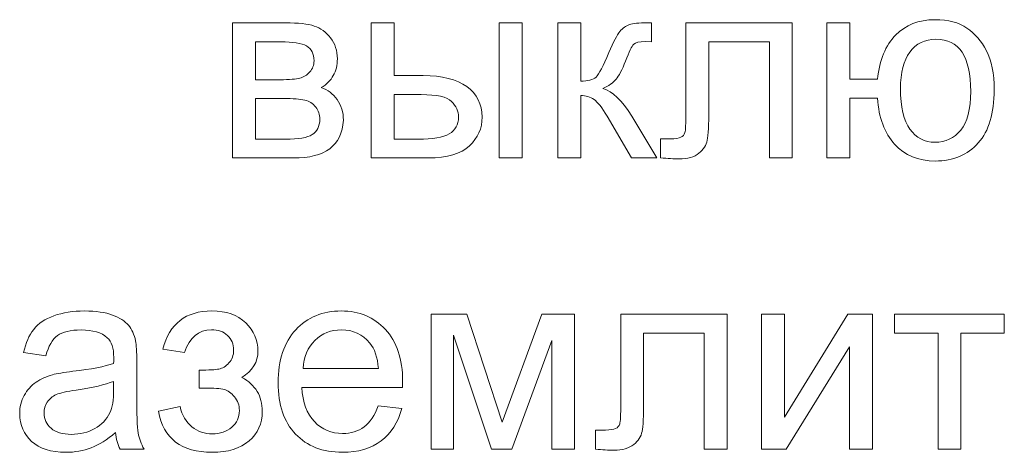
# Model space of a CAD drawing. Units: millimetres. Extents: x -288 to 288, y -127 to 127.
# Drawn here: x -191 to -178, y 17 to 22 of the extents above; entities that cross this region are included whole.
import ezdxf

# ---------------------------------------------------------------- set-up
doc = ezdxf.new("R2010")
doc.units = ezdxf.units.MM
doc.header["$MEASUREMENT"] = 0
doc.layers.add('Layer 1', color=7, linetype='Continuous')

msp = doc.modelspace()

# ---------------------------------------------------------------- linework, layer by layer
at = {"layer": 'Layer 1', "color": 250, "lineweight": 9}
for points, knots in [([(-187.7966, 22.2608), (-187.7966, 22.2608), (-187.1174, 22.2608), (-187.1174, 22.2608), (-187.1174, 22.2608), (-186.9504, 22.2608), (-186.8264, 22.2468), (-186.7448, 22.2195), (-186.7448, 22.2195), (-186.6638, 22.1915), (-186.594, 22.1407), (-186.5353, 22.0664), (-186.5353, 22.0664), (-186.4773, 21.9921), (-186.4477, 21.9033), (-186.4477, 21.7994), (-186.4477, 21.7994), (-186.4477, 21.7168), (-186.465, 21.6441), (-186.4996, 21.5827), (-186.4996, 21.5827), (-186.5337, 21.5213), (-186.5856, 21.4693), (-186.6543, 21.428), (-186.6543, 21.428), (-186.5722, 21.4006), (-186.5046, 21.3498), (-186.4504, 21.2749), (-186.4504, 21.2749), (-186.3963, 21.2001), (-186.3695, 21.1118), (-186.3695, 21.0091), (-186.3695, 21.0091), (-186.3801, 20.8443), (-186.4393, 20.7219), (-186.546, 20.6426), (-186.546, 20.6426), (-186.6532, 20.5628), (-186.8085, 20.5231), (-187.0124, 20.5231), (-187.0124, 20.5231), (-187.0124, 20.5231), (-187.7966, 20.5231), (-187.7966, 20.5231), (-187.7966, 20.5231), (-187.7966, 20.5231), (-187.7966, 22.2608), (-187.7966, 22.2608)], [0, 0, 0, 0, 0.0769231, 0.0769231, 0.0769231, 0.0769231, 0.1538462, 0.1538462, 0.1538462, 0.1538462, 0.2307692, 0.2307692, 0.2307692, 0.2307692, 0.3076923, 0.3076923, 0.3076923, 0.3076923, 0.3846154, 0.3846154, 0.3846154, 0.3846154, 0.4615385, 0.4615385, 0.4615385, 0.4615385, 0.5384615, 0.5384615, 0.5384615, 0.5384615, 0.6153846, 0.6153846, 0.6153846, 0.6153846, 0.6923077, 0.6923077, 0.6923077, 0.6923077, 0.7692308, 0.7692308, 0.7692308, 0.7692308, 0.8461538, 0.8461538, 0.8461538, 0.8461538, 1, 1, 1, 1]), ([(-186.0109, 22.2608), (-186.0109, 22.2608), (-185.7159, 22.2608), (-185.7159, 22.2608), (-185.7159, 22.2608), (-185.7159, 22.2608), (-185.7159, 21.5821), (-185.7159, 21.5821), (-185.7159, 21.5821), (-185.7159, 21.5821), (-185.3428, 21.5821), (-185.3428, 21.5821), (-185.3428, 21.5821), (-185.0998, 21.5821), (-184.9122, 21.5347), (-184.7809, 21.4403), (-184.7809, 21.4403), (-184.6496, 21.3459), (-184.5837, 21.2157), (-184.5837, 21.0498), (-184.5837, 21.0498), (-184.5837, 20.9052), (-184.6385, 20.7806), (-184.7485, 20.6778), (-184.7485, 20.6778), (-184.858, 20.5745), (-185.0334, 20.5231), (-185.2741, 20.5231), (-185.2741, 20.5231), (-185.2741, 20.5231), (-186.0109, 20.5231), (-186.0109, 20.5231), (-186.0109, 20.5231), (-186.0109, 20.5231), (-186.0109, 22.2608), (-186.0109, 22.2608)], [0, 0, 0, 0, 0.1, 0.1, 0.1, 0.1, 0.2, 0.2, 0.2, 0.2, 0.3, 0.3, 0.3, 0.3, 0.4, 0.4, 0.4, 0.4, 0.5, 0.5, 0.5, 0.5, 0.6, 0.6, 0.6, 0.6, 0.7, 0.7, 0.7, 0.7, 0.8, 0.8, 0.8, 0.8, 1, 1, 1, 1]), ([(-184.3631, 22.2608), (-184.3631, 22.2608), (-184.0682, 22.2608), (-184.0682, 22.2608), (-184.0682, 22.2608), (-184.0682, 22.2608), (-184.0682, 20.5231), (-184.0682, 20.5231), (-184.0682, 20.5231), (-184.0682, 20.5231), (-184.3631, 20.5231), (-184.3631, 20.5231), (-184.3631, 20.5231), (-184.3631, 20.5231), (-184.3631, 22.2608), (-184.3631, 22.2608)], [0, 0, 0, 0, 0.2, 0.2, 0.2, 0.2, 0.4, 0.4, 0.4, 0.4, 0.6, 0.6, 0.6, 0.6, 1, 1, 1, 1]), ([(-183.6096, 22.2608), (-183.6096, 22.2608), (-183.3152, 22.2608), (-183.3152, 22.2608), (-183.3152, 22.2608), (-183.3152, 22.2608), (-183.3152, 21.5101), (-183.3152, 21.5101), (-183.3152, 21.5101), (-183.2214, 21.5101), (-183.1555, 21.528), (-183.118, 21.5637), (-183.118, 21.5637), (-183.0806, 21.6), (-183.0253, 21.7045), (-182.9522, 21.8782), (-182.9522, 21.8782), (-182.8941, 22.0156), (-182.8471, 22.1061), (-182.8114, 22.1496), (-182.8114, 22.1496), (-182.7751, 22.1932), (-182.7338, 22.2228), (-182.6868, 22.2379), (-182.6868, 22.2379), (-182.6399, 22.2535), (-182.5645, 22.2608), (-182.4612, 22.2608), (-182.4612, 22.2608), (-182.4612, 22.2608), (-182.402, 22.2608), (-182.402, 22.2608), (-182.402, 22.2608), (-182.402, 22.2608), (-182.402, 22.0173), (-182.402, 22.0173), (-182.402, 22.0173), (-182.402, 22.0173), (-182.4841, 22.0189), (-182.4841, 22.0189), (-182.4841, 22.0189), (-182.5612, 22.0189), (-182.6109, 22.0072), (-182.6327, 21.9843), (-182.6327, 21.9843), (-182.6556, 21.9603), (-182.6907, 21.8888), (-182.7377, 21.7698), (-182.7377, 21.7698), (-182.7823, 21.6564), (-182.8231, 21.5782), (-182.8605, 21.5347), (-182.8605, 21.5347), (-182.8974, 21.4905), (-182.9549, 21.4509), (-183.032, 21.4151), (-183.032, 21.4151), (-182.9058, 21.3811), (-182.7812, 21.2632), (-182.6589, 21.0616), (-182.6589, 21.0616), (-182.6589, 21.0616), (-182.3366, 20.5231), (-182.3366, 20.5231), (-182.3366, 20.5231), (-182.3366, 20.5231), (-182.6606, 20.5231), (-182.6606, 20.5231), (-182.6606, 20.5231), (-182.6606, 20.5231), (-182.9751, 21.0616), (-182.9751, 21.0616), (-182.9751, 21.0616), (-183.0393, 21.1694), (-183.0957, 21.2409), (-183.1432, 21.2749), (-183.1432, 21.2749), (-183.1912, 21.3096), (-183.2487, 21.3263), (-183.3152, 21.3263), (-183.3152, 21.3263), (-183.3152, 21.3263), (-183.3152, 20.5231), (-183.3152, 20.5231), (-183.3152, 20.5231), (-183.3152, 20.5231), (-183.6096, 20.5231), (-183.6096, 20.5231), (-183.6096, 20.5231), (-183.6096, 20.5231), (-183.6096, 22.2608), (-183.6096, 22.2608)], [0, 0, 0, 0, 0.0416667, 0.0416667, 0.0416667, 0.0416667, 0.0833333, 0.0833333, 0.0833333, 0.0833333, 0.125, 0.125, 0.125, 0.125, 0.1666667, 0.1666667, 0.1666667, 0.1666667, 0.2083333, 0.2083333, 0.2083333, 0.2083333, 0.25, 0.25, 0.25, 0.25, 0.2916667, 0.2916667, 0.2916667, 0.2916667, 0.3333333, 0.3333333, 0.3333333, 0.3333333, 0.375, 0.375, 0.375, 0.375, 0.4166667, 0.4166667, 0.4166667, 0.4166667, 0.4583333, 0.4583333, 0.4583333, 0.4583333, 0.5, 0.5, 0.5, 0.5, 0.5416667, 0.5416667, 0.5416667, 0.5416667, 0.5833333, 0.5833333, 0.5833333, 0.5833333, 0.625, 0.625, 0.625, 0.625, 0.6666667, 0.6666667, 0.6666667, 0.6666667, 0.7083333, 0.7083333, 0.7083333, 0.7083333, 0.75, 0.75, 0.75, 0.75, 0.7916667, 0.7916667, 0.7916667, 0.7916667, 0.8333333, 0.8333333, 0.8333333, 0.8333333, 0.875, 0.875, 0.875, 0.875, 0.9166667, 0.9166667, 0.9166667, 0.9166667, 1, 1, 1, 1]), ([(-181.9608, 22.2608), (-181.9608, 22.2608), (-180.5923, 22.2608), (-180.5923, 22.2608), (-180.5923, 22.2608), (-180.5923, 22.2608), (-180.5923, 20.5231), (-180.5923, 20.5231), (-180.5923, 20.5231), (-180.5923, 20.5231), (-180.8855, 20.5231), (-180.8855, 20.5231), (-180.8855, 20.5231), (-180.8855, 20.5231), (-180.8855, 22.0173), (-180.8855, 22.0173), (-180.8855, 22.0173), (-180.8855, 22.0173), (-181.6658, 22.0173), (-181.6658, 22.0173), (-181.6658, 22.0173), (-181.6658, 22.0173), (-181.6658, 21.1515), (-181.6658, 21.1515), (-181.6658, 21.1515), (-181.6658, 20.9498), (-181.6725, 20.8163), (-181.6854, 20.7521), (-181.6854, 20.7521), (-181.6988, 20.6879), (-181.7345, 20.6315), (-181.7937, 20.5834), (-181.7937, 20.5834), (-181.8524, 20.5354), (-181.9379, 20.5114), (-182.049, 20.5114), (-182.049, 20.5114), (-182.1177, 20.5114), (-182.197, 20.5158), (-182.2864, 20.5248), (-182.2864, 20.5248), (-182.2864, 20.5248), (-182.2864, 20.77), (-182.2864, 20.77), (-182.2864, 20.77), (-182.2864, 20.77), (-182.1568, 20.77), (-182.1568, 20.77), (-182.1568, 20.77), (-182.0959, 20.77), (-182.0524, 20.7767), (-182.0261, 20.789), (-182.0261, 20.789), (-181.9999, 20.8018), (-181.9825, 20.8214), (-181.9736, 20.8487), (-181.9736, 20.8487), (-181.9647, 20.8761), (-181.9608, 20.9649), (-181.9608, 21.1157), (-181.9608, 21.1157), (-181.9608, 21.1157), (-181.9608, 22.2608), (-181.9608, 22.2608)], [0, 0, 0, 0, 0.0588235, 0.0588235, 0.0588235, 0.0588235, 0.1176471, 0.1176471, 0.1176471, 0.1176471, 0.1764706, 0.1764706, 0.1764706, 0.1764706, 0.2352941, 0.2352941, 0.2352941, 0.2352941, 0.2941176, 0.2941176, 0.2941176, 0.2941176, 0.3529412, 0.3529412, 0.3529412, 0.3529412, 0.4117647, 0.4117647, 0.4117647, 0.4117647, 0.4705882, 0.4705882, 0.4705882, 0.4705882, 0.5294118, 0.5294118, 0.5294118, 0.5294118, 0.5882353, 0.5882353, 0.5882353, 0.5882353, 0.6470588, 0.6470588, 0.6470588, 0.6470588, 0.7058824, 0.7058824, 0.7058824, 0.7058824, 0.7647059, 0.7647059, 0.7647059, 0.7647059, 0.8235294, 0.8235294, 0.8235294, 0.8235294, 0.8823529, 0.8823529, 0.8823529, 0.8823529, 1, 1, 1, 1]), ([(-180.146, 22.2608), (-180.146, 22.2608), (-179.8511, 22.2608), (-179.8511, 22.2608), (-179.8511, 22.2608), (-179.8511, 22.2608), (-179.8511, 21.5347), (-179.8511, 21.5347), (-179.8511, 21.5347), (-179.8511, 21.5347), (-179.4947, 21.5347), (-179.4947, 21.5347), (-179.4947, 21.5347), (-179.4685, 21.7832), (-179.3908, 21.9731), (-179.2612, 22.1038), (-179.2612, 22.1038), (-179.1322, 22.2345), (-178.9641, 22.3005), (-178.758, 22.3005), (-178.758, 22.3005), (-178.5826, 22.3005), (-178.4441, 22.2647), (-178.3424, 22.1938), (-178.3424, 22.1938), (-178.2407, 22.1228), (-178.1575, 22.0251), (-178.091, 21.9011), (-178.091, 21.9011), (-178.0251, 21.7765), (-177.9922, 21.609), (-177.9922, 21.3984), (-177.9922, 21.3984), (-177.9922, 21.0984), (-178.0603, 20.8711), (-178.1966, 20.7164), (-178.1966, 20.7164), (-178.3335, 20.5611), (-178.5184, 20.484), (-178.7518, 20.484), (-178.7518, 20.484), (-178.9686, 20.484), (-179.1428, 20.5561), (-179.2735, 20.6996), (-179.2735, 20.6996), (-179.4042, 20.8437), (-179.478, 21.0414), (-179.4947, 21.2922), (-179.4947, 21.2922), (-179.4947, 21.2922), (-179.8511, 21.2922), (-179.8511, 21.2922), (-179.8511, 21.2922), (-179.8511, 21.2922), (-179.8511, 20.5231), (-179.8511, 20.5231), (-179.8511, 20.5231), (-179.8511, 20.5231), (-180.146, 20.5231), (-180.146, 20.5231), (-180.146, 20.5231), (-180.146, 20.5231), (-180.146, 22.2608), (-180.146, 22.2608)], [0, 0, 0, 0, 0.0588235, 0.0588235, 0.0588235, 0.0588235, 0.1176471, 0.1176471, 0.1176471, 0.1176471, 0.1764706, 0.1764706, 0.1764706, 0.1764706, 0.2352941, 0.2352941, 0.2352941, 0.2352941, 0.2941176, 0.2941176, 0.2941176, 0.2941176, 0.3529412, 0.3529412, 0.3529412, 0.3529412, 0.4117647, 0.4117647, 0.4117647, 0.4117647, 0.4705882, 0.4705882, 0.4705882, 0.4705882, 0.5294118, 0.5294118, 0.5294118, 0.5294118, 0.5882353, 0.5882353, 0.5882353, 0.5882353, 0.6470588, 0.6470588, 0.6470588, 0.6470588, 0.7058824, 0.7058824, 0.7058824, 0.7058824, 0.7647059, 0.7647059, 0.7647059, 0.7647059, 0.8235294, 0.8235294, 0.8235294, 0.8235294, 0.8823529, 0.8823529, 0.8823529, 0.8823529, 1, 1, 1, 1]), ([(-187.5017, 21.5296), (-187.5017, 21.5296), (-187.1878, 21.5296), (-187.1878, 21.5296), (-187.1878, 21.5296), (-187.0621, 21.5296), (-186.9761, 21.5358), (-186.9291, 21.5492), (-186.9291, 21.5492), (-186.8822, 21.562), (-186.8403, 21.5888), (-186.8029, 21.6285), (-186.8029, 21.6285), (-186.766, 21.6682), (-186.7476, 21.7162), (-186.7476, 21.7715), (-186.7476, 21.7715), (-186.7476, 21.8631), (-186.78, 21.9273), (-186.8448, 21.9631), (-186.8448, 21.9631), (-186.9096, 21.9994), (-187.0207, 22.0173), (-187.1777, 22.0173), (-187.1777, 22.0173), (-187.1777, 22.0173), (-187.5017, 22.0173), (-187.5017, 22.0173), (-187.5017, 22.0173), (-187.5017, 22.0173), (-187.5017, 21.5296), (-187.5017, 21.5296)], [0, 0, 0, 0, 0.1111111, 0.1111111, 0.1111111, 0.1111111, 0.2222222, 0.2222222, 0.2222222, 0.2222222, 0.3333333, 0.3333333, 0.3333333, 0.3333333, 0.4444444, 0.4444444, 0.4444444, 0.4444444, 0.5555556, 0.5555556, 0.5555556, 0.5555556, 0.6666667, 0.6666667, 0.6666667, 0.6666667, 0.7777778, 0.7777778, 0.7777778, 0.7777778, 1, 1, 1, 1]), ([(-178.7418, 22.0497), (-178.8859, 22.0497), (-178.9976, 21.9944), (-179.078, 21.8838), (-179.078, 21.8838), (-179.1585, 21.7732), (-179.1981, 21.6179), (-179.1981, 21.4185), (-179.1981, 21.4185), (-179.1981, 21.1794), (-179.1579, 21.004), (-179.0775, 20.8929), (-179.0775, 20.8929), (-178.9965, 20.7817), (-178.8887, 20.7259), (-178.7529, 20.7259), (-178.7529, 20.7259), (-178.6189, 20.7259), (-178.5089, 20.7778), (-178.4234, 20.8806), (-178.4234, 20.8806), (-178.3379, 20.9839), (-178.2949, 21.1498), (-178.2949, 21.3788), (-178.2949, 21.3788), (-178.2949, 21.6028), (-178.3323, 21.7704), (-178.4061, 21.8821), (-178.4061, 21.8821), (-178.4804, 21.9938), (-178.5921, 22.0497), (-178.7418, 22.0497)], [0, 0, 0, 0, 0.1111111, 0.1111111, 0.1111111, 0.1111111, 0.2222222, 0.2222222, 0.2222222, 0.2222222, 0.3333333, 0.3333333, 0.3333333, 0.3333333, 0.4444444, 0.4444444, 0.4444444, 0.4444444, 0.5555556, 0.5555556, 0.5555556, 0.5555556, 0.6666667, 0.6666667, 0.6666667, 0.6666667, 0.7777778, 0.7777778, 0.7777778, 0.7777778, 1, 1, 1, 1]), ([(-185.7159, 20.7655), (-185.7159, 20.7655), (-185.4071, 20.7655), (-185.4071, 20.7655), (-185.4071, 20.7655), (-185.2205, 20.7655), (-185.087, 20.7884), (-185.0077, 20.8342), (-185.0077, 20.8342), (-184.9278, 20.88), (-184.8881, 20.9515), (-184.8881, 21.0482), (-184.8881, 21.0482), (-184.8881, 21.1236), (-184.9177, 21.1906), (-184.9764, 21.2498), (-184.9764, 21.2498), (-185.0356, 21.3084), (-185.1658, 21.338), (-185.3674, 21.338), (-185.3674, 21.338), (-185.3674, 21.338), (-185.7159, 21.338), (-185.7159, 21.338), (-185.7159, 21.338), (-185.7159, 21.338), (-185.7159, 20.7655), (-185.7159, 20.7655)], [0, 0, 0, 0, 0.125, 0.125, 0.125, 0.125, 0.25, 0.25, 0.25, 0.25, 0.375, 0.375, 0.375, 0.375, 0.5, 0.5, 0.5, 0.5, 0.625, 0.625, 0.625, 0.625, 0.75, 0.75, 0.75, 0.75, 1, 1, 1, 1]), ([(-187.5017, 20.7655), (-187.5017, 20.7655), (-187.114, 20.7655), (-187.114, 20.7655), (-187.114, 20.7655), (-186.947, 20.7655), (-186.8325, 20.7845), (-186.7705, 20.8236), (-186.7705, 20.8236), (-186.7079, 20.8621), (-186.6755, 20.9292), (-186.6722, 21.0236), (-186.6722, 21.0236), (-186.6722, 21.0794), (-186.6901, 21.1308), (-186.7264, 21.1783), (-186.7264, 21.1783), (-186.7621, 21.2258), (-186.809, 21.2559), (-186.8666, 21.2682), (-186.8666, 21.2682), (-186.9247, 21.2811), (-187.0174, 21.2872), (-187.1453, 21.2872), (-187.1453, 21.2872), (-187.1453, 21.2872), (-187.5017, 21.2872), (-187.5017, 21.2872), (-187.5017, 21.2872), (-187.5017, 21.2872), (-187.5017, 20.7655), (-187.5017, 20.7655)], [0, 0, 0, 0, 0.1111111, 0.1111111, 0.1111111, 0.1111111, 0.2222222, 0.2222222, 0.2222222, 0.2222222, 0.3333333, 0.3333333, 0.3333333, 0.3333333, 0.4444444, 0.4444444, 0.4444444, 0.4444444, 0.5555556, 0.5555556, 0.5555556, 0.5555556, 0.6666667, 0.6666667, 0.6666667, 0.6666667, 0.7777778, 0.7777778, 0.7777778, 0.7777778, 1, 1, 1, 1]), ([(-189.303, 16.9936), (-189.4125, 16.9009), (-189.5175, 16.8355), (-189.618, 16.797), (-189.618, 16.797), (-189.7191, 16.759), (-189.8275, 16.74), (-189.9431, 16.74), (-189.9431, 16.74), (-190.1342, 16.74), (-190.2805, 16.7864), (-190.3833, 16.8796), (-190.3833, 16.8796), (-190.4855, 16.9729), (-190.5369, 17.0925), (-190.5369, 17.2371), (-190.5369, 17.2371), (-190.5369, 17.3226), (-190.5179, 17.4002), (-190.4788, 17.4706), (-190.4788, 17.4706), (-190.4403, 17.541), (-190.3894, 17.5974), (-190.3269, 17.6399), (-190.3269, 17.6399), (-190.2638, 17.6823), (-190.1934, 17.7147), (-190.1146, 17.7365), (-190.1146, 17.7365), (-190.0571, 17.7516), (-189.9699, 17.7666), (-189.8532, 17.7806), (-189.8532, 17.7806), (-189.6153, 17.8091), (-189.4399, 17.8426), (-189.3276, 17.8823), (-189.3276, 17.8823), (-189.3265, 17.9225), (-189.3259, 17.9482), (-189.3259, 17.9588), (-189.3259, 17.9588), (-189.3259, 18.0789), (-189.3538, 18.1638), (-189.4097, 18.2124), (-189.4097, 18.2124), (-189.4846, 18.2794), (-189.5968, 18.3124), (-189.7448, 18.3124), (-189.7448, 18.3124), (-189.8834, 18.3124), (-189.9856, 18.2883), (-190.0521, 18.2398), (-190.0521, 18.2398), (-190.118, 18.1912), (-190.1666, 18.1051), (-190.1984, 17.9817), (-190.1984, 17.9817), (-190.1984, 17.9817), (-190.4861, 18.0214), (-190.4861, 18.0214), (-190.4861, 18.0214), (-190.4598, 18.1442), (-190.4168, 18.2442), (-190.357, 18.3196), (-190.357, 18.3196), (-190.2973, 18.3956), (-190.2101, 18.4542), (-190.0967, 18.495), (-190.0967, 18.495), (-189.9834, 18.5358), (-189.8521, 18.5565), (-189.7024, 18.5565), (-189.7024, 18.5565), (-189.5538, 18.5565), (-189.4337, 18.5386), (-189.341, 18.504), (-189.341, 18.504), (-189.2483, 18.4688), (-189.1801, 18.4252), (-189.136, 18.3721), (-189.136, 18.3721), (-189.0924, 18.3191), (-189.0623, 18.2526), (-189.0444, 18.1716), (-189.0444, 18.1716), (-189.0349, 18.1213), (-189.0299, 18.0308), (-189.0299, 17.9001), (-189.0299, 17.9001), (-189.0299, 17.9001), (-189.0299, 17.5075), (-189.0299, 17.5075), (-189.0299, 17.5075), (-189.0299, 17.2332), (-189.0237, 17.0601), (-189.0109, 16.988), (-189.0109, 16.988), (-188.9986, 16.9154), (-188.9735, 16.8456), (-188.9366, 16.7791), (-188.9366, 16.7791), (-188.9366, 16.7791), (-189.2444, 16.7791), (-189.2444, 16.7791), (-189.2444, 16.7791), (-189.2745, 16.84), (-189.2946, 16.9115), (-189.303, 16.9936)], [0, 0, 0, 0, 0.0357143, 0.0357143, 0.0357143, 0.0357143, 0.0714286, 0.0714286, 0.0714286, 0.0714286, 0.1071429, 0.1071429, 0.1071429, 0.1071429, 0.1428571, 0.1428571, 0.1428571, 0.1428571, 0.1785714, 0.1785714, 0.1785714, 0.1785714, 0.2142857, 0.2142857, 0.2142857, 0.2142857, 0.25, 0.25, 0.25, 0.25, 0.2857143, 0.2857143, 0.2857143, 0.2857143, 0.3214286, 0.3214286, 0.3214286, 0.3214286, 0.3571429, 0.3571429, 0.3571429, 0.3571429, 0.3928571, 0.3928571, 0.3928571, 0.3928571, 0.4285714, 0.4285714, 0.4285714, 0.4285714, 0.4642857, 0.4642857, 0.4642857, 0.4642857, 0.5, 0.5, 0.5, 0.5, 0.5357143, 0.5357143, 0.5357143, 0.5357143, 0.5714286, 0.5714286, 0.5714286, 0.5714286, 0.6071429, 0.6071429, 0.6071429, 0.6071429, 0.6428571, 0.6428571, 0.6428571, 0.6428571, 0.6785714, 0.6785714, 0.6785714, 0.6785714, 0.7142857, 0.7142857, 0.7142857, 0.7142857, 0.75, 0.75, 0.75, 0.75, 0.7857143, 0.7857143, 0.7857143, 0.7857143, 0.8214286, 0.8214286, 0.8214286, 0.8214286, 0.8571429, 0.8571429, 0.8571429, 0.8571429, 0.8928571, 0.8928571, 0.8928571, 0.8928571, 0.9285714, 0.9285714, 0.9285714, 0.9285714, 1, 1, 1, 1]), ([(-188.2261, 17.5644), (-188.2261, 17.5644), (-188.2261, 17.7951), (-188.2261, 17.7951), (-188.2261, 17.7951), (-188.1016, 17.7962), (-188.0172, 17.8013), (-187.9714, 17.8102), (-187.9714, 17.8102), (-187.9262, 17.8186), (-187.8837, 17.8448), (-187.8429, 17.8884), (-187.8429, 17.8884), (-187.8027, 17.932), (-187.7826, 17.9867), (-187.7826, 18.0521), (-187.7826, 18.0521), (-187.7826, 18.1319), (-187.8089, 18.1956), (-187.8619, 18.2431), (-187.8619, 18.2431), (-187.915, 18.2906), (-187.9831, 18.314), (-188.0675, 18.314), (-188.0675, 18.314), (-188.2334, 18.314), (-188.3496, 18.2163), (-188.416, 18.0214), (-188.416, 18.0214), (-188.416, 18.0214), (-188.6959, 18.0672), (-188.6959, 18.0672), (-188.6959, 18.0672), (-188.6087, 18.3934), (-188.3982, 18.5565), (-188.0641, 18.5565), (-188.0641, 18.5565), (-187.8787, 18.5565), (-187.7335, 18.5056), (-187.6279, 18.404), (-187.6279, 18.404), (-187.5229, 18.3029), (-187.4698, 18.1817), (-187.4698, 18.0409), (-187.4698, 18.0409), (-187.4698, 17.899), (-187.5391, 17.7862), (-187.6765, 17.7019), (-187.6765, 17.7019), (-187.5888, 17.6549), (-187.5234, 17.5952), (-187.4799, 17.5231), (-187.4799, 17.5231), (-187.4363, 17.4505), (-187.4145, 17.3645), (-187.4145, 17.2651), (-187.4145, 17.2651), (-187.4145, 17.1092), (-187.4709, 16.9824), (-187.5849, 16.8852), (-187.5849, 16.8852), (-187.6983, 16.7886), (-187.8569, 16.74), (-188.0608, 16.74), (-188.0608, 16.74), (-188.4568, 16.74), (-188.6864, 16.9159), (-188.75, 17.2684), (-188.75, 17.2684), (-188.75, 17.2684), (-188.473, 17.3271), (-188.473, 17.3271), (-188.473, 17.3271), (-188.4479, 17.2159), (-188.397, 17.1299), (-188.32, 17.069), (-188.32, 17.069), (-188.2434, 17.0076), (-188.1552, 16.9774), (-188.0558, 16.9774), (-188.0558, 16.9774), (-187.9569, 16.9774), (-187.8742, 17.0053), (-187.8077, 17.0612), (-187.8077, 17.0612), (-187.7418, 17.1176), (-187.7089, 17.1891), (-187.7089, 17.2768), (-187.7089, 17.2768), (-187.7089, 17.3444), (-187.7295, 17.403), (-187.7714, 17.4533), (-187.7714, 17.4533), (-187.8128, 17.5036), (-187.8569, 17.5348), (-187.9038, 17.5471), (-187.9038, 17.5471), (-187.9507, 17.56), (-188.0356, 17.5661), (-188.1591, 17.5661), (-188.1591, 17.5661), (-188.1686, 17.5661), (-188.1915, 17.5656), (-188.2261, 17.5644)], [0, 0, 0, 0, 0.037037, 0.037037, 0.037037, 0.037037, 0.0740741, 0.0740741, 0.0740741, 0.0740741, 0.1111111, 0.1111111, 0.1111111, 0.1111111, 0.1481481, 0.1481481, 0.1481481, 0.1481481, 0.1851852, 0.1851852, 0.1851852, 0.1851852, 0.2222222, 0.2222222, 0.2222222, 0.2222222, 0.2592593, 0.2592593, 0.2592593, 0.2592593, 0.2962963, 0.2962963, 0.2962963, 0.2962963, 0.3333333, 0.3333333, 0.3333333, 0.3333333, 0.3703704, 0.3703704, 0.3703704, 0.3703704, 0.4074074, 0.4074074, 0.4074074, 0.4074074, 0.4444444, 0.4444444, 0.4444444, 0.4444444, 0.4814815, 0.4814815, 0.4814815, 0.4814815, 0.5185185, 0.5185185, 0.5185185, 0.5185185, 0.5555556, 0.5555556, 0.5555556, 0.5555556, 0.5925926, 0.5925926, 0.5925926, 0.5925926, 0.6296296, 0.6296296, 0.6296296, 0.6296296, 0.6666667, 0.6666667, 0.6666667, 0.6666667, 0.7037037, 0.7037037, 0.7037037, 0.7037037, 0.7407407, 0.7407407, 0.7407407, 0.7407407, 0.7777778, 0.7777778, 0.7777778, 0.7777778, 0.8148148, 0.8148148, 0.8148148, 0.8148148, 0.8518519, 0.8518519, 0.8518519, 0.8518519, 0.8888889, 0.8888889, 0.8888889, 0.8888889, 0.9259259, 0.9259259, 0.9259259, 0.9259259, 1, 1, 1, 1]), ([(-185.922, 17.3388), (-185.922, 17.3388), (-185.6176, 17.3014), (-185.6176, 17.3014), (-185.6176, 17.3014), (-185.6656, 17.1232), (-185.7544, 16.9852), (-185.884, 16.8869), (-185.884, 16.8869), (-186.0142, 16.7892), (-186.1801, 16.74), (-186.3817, 16.74), (-186.3817, 16.74), (-186.6359, 16.74), (-186.8375, 16.8182), (-186.9861, 16.9746), (-186.9861, 16.9746), (-187.1352, 17.131), (-187.2095, 17.3505), (-187.2095, 17.6331), (-187.2095, 17.6331), (-187.2095, 17.9258), (-187.1341, 18.1526), (-186.9839, 18.314), (-186.9839, 18.314), (-186.833, 18.4755), (-186.6381, 18.5565), (-186.3979, 18.5565), (-186.3979, 18.5565), (-186.1656, 18.5565), (-185.9756, 18.4771), (-185.8287, 18.3191), (-185.8287, 18.3191), (-185.6813, 18.161), (-185.6075, 17.9381), (-185.6075, 17.6516), (-185.6075, 17.6516), (-185.6075, 17.6337), (-185.6081, 17.6075), (-185.6092, 17.5728), (-185.6092, 17.5728), (-185.6092, 17.5728), (-186.9051, 17.5728), (-186.9051, 17.5728), (-186.9051, 17.5728), (-186.8945, 17.3818), (-186.8403, 17.2354), (-186.7431, 17.1343), (-186.7431, 17.1343), (-186.6459, 17.0327), (-186.5253, 16.9819), (-186.38, 16.9819), (-186.38, 16.9819), (-186.2722, 16.9819), (-186.1801, 17.0103), (-186.1036, 17.0673), (-186.1036, 17.0673), (-186.027, 17.1237), (-185.9667, 17.2142), (-185.922, 17.3388)], [0, 0, 0, 0, 0.0625, 0.0625, 0.0625, 0.0625, 0.125, 0.125, 0.125, 0.125, 0.1875, 0.1875, 0.1875, 0.1875, 0.25, 0.25, 0.25, 0.25, 0.3125, 0.3125, 0.3125, 0.3125, 0.375, 0.375, 0.375, 0.375, 0.4375, 0.4375, 0.4375, 0.4375, 0.5, 0.5, 0.5, 0.5, 0.5625, 0.5625, 0.5625, 0.5625, 0.625, 0.625, 0.625, 0.625, 0.6875, 0.6875, 0.6875, 0.6875, 0.75, 0.75, 0.75, 0.75, 0.8125, 0.8125, 0.8125, 0.8125, 0.875, 0.875, 0.875, 0.875, 1, 1, 1, 1]), ([(-185.2395, 18.5168), (-185.2395, 18.5168), (-184.7815, 18.5168), (-184.7815, 18.5168), (-184.7815, 18.5168), (-184.7815, 18.5168), (-184.3246, 17.126), (-184.3246, 17.126), (-184.3246, 17.126), (-184.3246, 17.126), (-183.8174, 18.5168), (-183.8174, 18.5168), (-183.8174, 18.5168), (-183.8174, 18.5168), (-183.3934, 18.5168), (-183.3934, 18.5168), (-183.3934, 18.5168), (-183.3934, 18.5168), (-183.3934, 16.7791), (-183.3934, 16.7791), (-183.3934, 16.7791), (-183.3934, 16.7791), (-183.6878, 16.7791), (-183.6878, 16.7791), (-183.6878, 16.7791), (-183.6878, 16.7791), (-183.6878, 18.1783), (-183.6878, 18.1783), (-183.6878, 18.1783), (-183.6878, 18.1783), (-184.2017, 16.7791), (-184.2017, 16.7791), (-184.2017, 16.7791), (-184.2017, 16.7791), (-184.4653, 16.7791), (-184.4653, 16.7791), (-184.4653, 16.7791), (-184.4653, 16.7791), (-184.9513, 18.2453), (-184.9513, 18.2453), (-184.9513, 18.2453), (-184.9513, 18.2453), (-184.9513, 16.7791), (-184.9513, 16.7791), (-184.9513, 16.7791), (-184.9513, 16.7791), (-185.2395, 16.7791), (-185.2395, 16.7791), (-185.2395, 16.7791), (-185.2395, 16.7791), (-185.2395, 18.5168), (-185.2395, 18.5168)], [0, 0, 0, 0, 0.0714286, 0.0714286, 0.0714286, 0.0714286, 0.1428571, 0.1428571, 0.1428571, 0.1428571, 0.2142857, 0.2142857, 0.2142857, 0.2142857, 0.2857143, 0.2857143, 0.2857143, 0.2857143, 0.3571429, 0.3571429, 0.3571429, 0.3571429, 0.4285714, 0.4285714, 0.4285714, 0.4285714, 0.5, 0.5, 0.5, 0.5, 0.5714286, 0.5714286, 0.5714286, 0.5714286, 0.6428571, 0.6428571, 0.6428571, 0.6428571, 0.7142857, 0.7142857, 0.7142857, 0.7142857, 0.7857143, 0.7857143, 0.7857143, 0.7857143, 0.8571429, 0.8571429, 0.8571429, 0.8571429, 1, 1, 1, 1]), ([(-182.7997, 18.5168), (-182.7997, 18.5168), (-181.4312, 18.5168), (-181.4312, 18.5168), (-181.4312, 18.5168), (-181.4312, 18.5168), (-181.4312, 16.7791), (-181.4312, 16.7791), (-181.4312, 16.7791), (-181.4312, 16.7791), (-181.7244, 16.7791), (-181.7244, 16.7791), (-181.7244, 16.7791), (-181.7244, 16.7791), (-181.7244, 18.2733), (-181.7244, 18.2733), (-181.7244, 18.2733), (-181.7244, 18.2733), (-182.5047, 18.2733), (-182.5047, 18.2733), (-182.5047, 18.2733), (-182.5047, 18.2733), (-182.5047, 17.4075), (-182.5047, 17.4075), (-182.5047, 17.4075), (-182.5047, 17.2058), (-182.5114, 17.0723), (-182.5243, 17.0081), (-182.5243, 17.0081), (-182.5377, 16.9439), (-182.5734, 16.8875), (-182.6326, 16.8394), (-182.6326, 16.8394), (-182.6913, 16.7914), (-182.7768, 16.7674), (-182.8879, 16.7674), (-182.8879, 16.7674), (-182.9566, 16.7674), (-183.0359, 16.7718), (-183.1253, 16.7808), (-183.1253, 16.7808), (-183.1253, 16.7808), (-183.1253, 17.026), (-183.1253, 17.026), (-183.1253, 17.026), (-183.1253, 17.026), (-182.9957, 17.026), (-182.9957, 17.026), (-182.9957, 17.026), (-182.9348, 17.026), (-182.8913, 17.0327), (-182.865, 17.045), (-182.865, 17.045), (-182.8388, 17.0578), (-182.8214, 17.0774), (-182.8125, 17.1047), (-182.8125, 17.1047), (-182.8036, 17.1321), (-182.7997, 17.2209), (-182.7997, 17.3717), (-182.7997, 17.3717), (-182.7997, 17.3717), (-182.7997, 18.5168), (-182.7997, 18.5168)], [0, 0, 0, 0, 0.0588235, 0.0588235, 0.0588235, 0.0588235, 0.1176471, 0.1176471, 0.1176471, 0.1176471, 0.1764706, 0.1764706, 0.1764706, 0.1764706, 0.2352941, 0.2352941, 0.2352941, 0.2352941, 0.2941176, 0.2941176, 0.2941176, 0.2941176, 0.3529412, 0.3529412, 0.3529412, 0.3529412, 0.4117647, 0.4117647, 0.4117647, 0.4117647, 0.4705882, 0.4705882, 0.4705882, 0.4705882, 0.5294118, 0.5294118, 0.5294118, 0.5294118, 0.5882353, 0.5882353, 0.5882353, 0.5882353, 0.6470588, 0.6470588, 0.6470588, 0.6470588, 0.7058824, 0.7058824, 0.7058824, 0.7058824, 0.7647059, 0.7647059, 0.7647059, 0.7647059, 0.8235294, 0.8235294, 0.8235294, 0.8235294, 0.8823529, 0.8823529, 0.8823529, 0.8823529, 1, 1, 1, 1]), ([(-180.9877, 18.5168), (-180.9877, 18.5168), (-180.6933, 18.5168), (-180.6933, 18.5168), (-180.6933, 18.5168), (-180.6933, 18.5168), (-180.6933, 17.1913), (-180.6933, 17.1913), (-180.6933, 17.1913), (-180.6933, 17.1913), (-179.8767, 18.5168), (-179.8767, 18.5168), (-179.8767, 18.5168), (-179.8767, 18.5168), (-179.5595, 18.5168), (-179.5595, 18.5168), (-179.5595, 18.5168), (-179.5595, 18.5168), (-179.5595, 16.7791), (-179.5595, 16.7791), (-179.5595, 16.7791), (-179.5595, 16.7791), (-179.8538, 16.7791), (-179.8538, 16.7791), (-179.8538, 16.7791), (-179.8538, 16.7791), (-179.8538, 18.0962), (-179.8538, 18.0962), (-179.8538, 18.0962), (-179.8538, 18.0962), (-180.6704, 16.7791), (-180.6704, 16.7791), (-180.6704, 16.7791), (-180.6704, 16.7791), (-180.9877, 16.7791), (-180.9877, 16.7791), (-180.9877, 16.7791), (-180.9877, 16.7791), (-180.9877, 18.5168), (-180.9877, 18.5168)], [0, 0, 0, 0, 0.0909091, 0.0909091, 0.0909091, 0.0909091, 0.1818182, 0.1818182, 0.1818182, 0.1818182, 0.2727273, 0.2727273, 0.2727273, 0.2727273, 0.3636364, 0.3636364, 0.3636364, 0.3636364, 0.4545455, 0.4545455, 0.4545455, 0.4545455, 0.5454545, 0.5454545, 0.5454545, 0.5454545, 0.6363636, 0.6363636, 0.6363636, 0.6363636, 0.7272727, 0.7272727, 0.7272727, 0.7272727, 0.8181818, 0.8181818, 0.8181818, 0.8181818, 1, 1, 1, 1]), ([(-179.2746, 18.5168), (-179.2746, 18.5168), (-177.862, 18.5168), (-177.862, 18.5168), (-177.862, 18.5168), (-177.862, 18.5168), (-177.862, 18.2733), (-177.862, 18.2733), (-177.862, 18.2733), (-177.862, 18.2733), (-178.4217, 18.2733), (-178.4217, 18.2733), (-178.4217, 18.2733), (-178.4217, 18.2733), (-178.4217, 16.7791), (-178.4217, 16.7791), (-178.4217, 16.7791), (-178.4217, 16.7791), (-178.7149, 16.7791), (-178.7149, 16.7791), (-178.7149, 16.7791), (-178.7149, 16.7791), (-178.7149, 18.2733), (-178.7149, 18.2733), (-178.7149, 18.2733), (-178.7149, 18.2733), (-179.2746, 18.2733), (-179.2746, 18.2733), (-179.2746, 18.2733), (-179.2746, 18.2733), (-179.2746, 18.5168), (-179.2746, 18.5168)], [0, 0, 0, 0, 0.1111111, 0.1111111, 0.1111111, 0.1111111, 0.2222222, 0.2222222, 0.2222222, 0.2222222, 0.3333333, 0.3333333, 0.3333333, 0.3333333, 0.4444444, 0.4444444, 0.4444444, 0.4444444, 0.5555556, 0.5555556, 0.5555556, 0.5555556, 0.6666667, 0.6666667, 0.6666667, 0.6666667, 0.7777778, 0.7777778, 0.7777778, 0.7777778, 1, 1, 1, 1]), ([(-186.8889, 17.8152), (-186.8889, 17.8152), (-185.9187, 17.8152), (-185.9187, 17.8152), (-185.9187, 17.8152), (-185.9315, 17.961), (-185.9689, 18.0711), (-186.0298, 18.1437), (-186.0298, 18.1437), (-186.1237, 18.2571), (-186.2454, 18.314), (-186.3946, 18.314), (-186.3946, 18.314), (-186.5297, 18.314), (-186.6437, 18.2688), (-186.7359, 18.1783), (-186.7359, 18.1783), (-186.828, 18.0878), (-186.8788, 17.9666), (-186.8889, 17.8152)], [0, 0, 0, 0, 0.1666667, 0.1666667, 0.1666667, 0.1666667, 0.3333333, 0.3333333, 0.3333333, 0.3333333, 0.5, 0.5, 0.5, 0.5, 0.6666667, 0.6666667, 0.6666667, 0.6666667, 1, 1, 1, 1]), ([(-189.3276, 17.6516), (-189.4348, 17.6075), (-189.5951, 17.5706), (-189.8085, 17.5399), (-189.8085, 17.5399), (-189.9297, 17.5226), (-190.0157, 17.503), (-190.0655, 17.4812), (-190.0655, 17.4812), (-190.1157, 17.4594), (-190.1548, 17.4276), (-190.1816, 17.3851), (-190.1816, 17.3851), (-190.209, 17.3433), (-190.223, 17.2969), (-190.223, 17.2455), (-190.223, 17.2455), (-190.223, 17.1667), (-190.1928, 17.1014), (-190.1336, 17.0489), (-190.1336, 17.0489), (-190.0744, 16.9969), (-189.9873, 16.9707), (-189.8728, 16.9707), (-189.8728, 16.9707), (-189.7594, 16.9707), (-189.6583, 16.9953), (-189.57, 17.045), (-189.57, 17.045), (-189.4818, 17.0947), (-189.4164, 17.1628), (-189.3751, 17.2489), (-189.3751, 17.2489), (-189.3432, 17.3153), (-189.3276, 17.4136), (-189.3276, 17.5432), (-189.3276, 17.5432), (-189.3276, 17.5432), (-189.3276, 17.6516), (-189.3276, 17.6516)], [0, 0, 0, 0, 0.0909091, 0.0909091, 0.0909091, 0.0909091, 0.1818182, 0.1818182, 0.1818182, 0.1818182, 0.2727273, 0.2727273, 0.2727273, 0.2727273, 0.3636364, 0.3636364, 0.3636364, 0.3636364, 0.4545455, 0.4545455, 0.4545455, 0.4545455, 0.5454545, 0.5454545, 0.5454545, 0.5454545, 0.6363636, 0.6363636, 0.6363636, 0.6363636, 0.7272727, 0.7272727, 0.7272727, 0.7272727, 0.8181818, 0.8181818, 0.8181818, 0.8181818, 1, 1, 1, 1])]:
    msp.add_open_spline(points, degree=3, knots=knots, dxfattribs=at)

doc.saveas('drawing.dxf')
